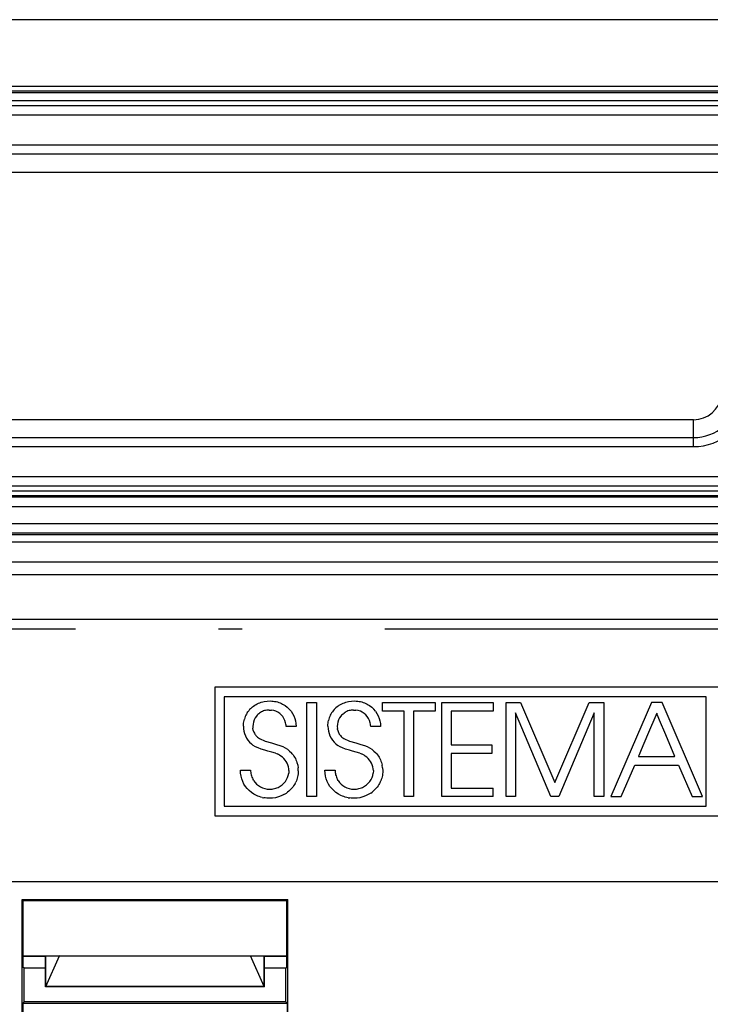
# Model space of a CAD drawing. Extents: x 0 to 420, y 0 to 297.
# Drawn here: x 340 to 355, y 133 to 154 of the extents above; entities that cross this region are included whole.
import ezdxf

# ---------------------------------------------------------------- set-up
doc = ezdxf.new("R2010")
doc.units = 0
doc.linetypes.add('DASHDOT', pattern=[18.5, 12, -3, 0.5, -3])
doc.layers.get('0').update_dxf_attribs({"linetype": 'CONTINUOUS'})

msp = doc.modelspace()

# ---------------------------------------------------------------- linework, layer by layer
at = {"color": 7}
for p, q in [((381.696838, 153.859589), (265.096863, 153.859589)), ((381.695038, 152.457672), (265.098663, 152.457672)), ((381.695038, 152.357697), (265.098663, 152.357697)), ((265.289185, 152.330444), (381.504517, 152.330444)), ((266.296844, 152.159592), (380.496857, 152.159592)), ((266.396851, 152.059601), (380.396851, 152.059601)), ((266.396851, 151.859589), (380.396851, 151.859589)), ((380.396851, 151.225281), (266.396851, 151.225281)), ((380.396851, 151.036713), (266.396851, 151.036713)), ((266.396851, 150.659592), (380.396851, 150.659592)), ((354.464722, 145.459595), (329.328979, 145.459595)), ((354.464722, 145.082458), (354.464722, 145.459595)), ((329.328979, 145.082458), (354.464722, 145.082458)), ((354.464722, 144.893906), (354.464722, 145.082458)), ((329.328979, 144.893906), (354.464722, 144.893906)), ((355.396851, 144.259583), (328.396851, 144.259583)), ((356.106018, 143.959915), (327.687683, 143.959915)), ((355.396851, 144.059601), (328.396851, 144.059601)), ((327.665771, 143.838013), (356.12793, 143.838013)), ((356.106018, 143.859924), (327.687683, 143.859924)), ((327.665771, 143.638062), (356.12793, 143.638062)), ((326.908905, 143.281128), (356.884796, 143.281128)), ((356.925476, 143.040497), (326.868225, 143.040497)), ((326.908905, 143.081161), (356.884796, 143.081161)), ((356.925476, 142.884918), (326.868225, 142.884918)), ((358.700897, 142.468384), (325.092804, 142.468384)), ((358.700897, 142.199493), (325.092804, 142.199493)), ((363.396851, 141.259583), (283.396851, 141.259583)), ((344.404907, 139.840759), (344.404907, 137.140747)), ((358.409454, 139.840759), (344.404907, 139.840759)), ((354.729095, 139.640762), (344.604919, 139.640762)), ((344.604919, 139.640762), (344.604919, 137.340759)), ((354.729095, 137.340759), (354.729095, 139.640762)), ((345.155396, 139.390106), (345.135803, 139.369385)), ((345.176147, 139.409729), (345.155396, 139.390106)), ((345.198181, 139.42836), (345.176147, 139.409729)), ((345.198181, 139.42836), (345.221283, 139.445801)), ((345.221283, 139.445801), (345.245575, 139.462128)), ((345.245575, 139.462128), (345.270844, 139.477203)), ((345.270844, 139.477203), (345.29718, 139.491043)), ((345.29718, 139.491043), (345.324402, 139.50354)), ((345.324402, 139.50354), (345.35257, 139.514709)), ((345.35257, 139.514709), (345.3815, 139.524475)), ((345.3815, 139.524475), (345.411194, 139.532837)), ((345.411194, 139.532837), (345.441589, 139.539734)), ((345.441589, 139.539734), (345.50412, 139.549011)), ((345.50412, 139.549011), (345.568542, 139.552139)), ((345.568542, 139.552139), (345.602905, 139.551117)), ((345.602905, 139.551117), (345.633057, 139.548492)), ((345.633057, 139.548492), (345.662689, 139.544342)), ((345.662689, 139.544342), (345.692139, 139.538574)), ((345.692139, 139.538574), (345.720947, 139.531326)), ((345.720947, 139.531326), (345.74939, 139.522522)), ((345.74939, 139.522522), (345.777161, 139.512268)), ((345.777161, 139.512268), (345.804291, 139.500534)), ((345.804291, 139.500534), (345.830658, 139.487427)), ((345.830658, 139.487427), (345.856232, 139.472916)), ((345.856232, 139.472916), (345.88089, 139.457123)), ((345.88089, 139.457123), (345.927277, 139.421783)), ((345.927277, 139.421783), (345.969269, 139.381866)), ((346.006409, 139.337952), (345.969269, 139.381866)), ((346.340759, 139.52002), (346.538666, 139.52002)), ((346.340759, 137.543259), (346.340759, 139.52002)), ((346.538666, 139.52002), (346.538666, 137.543259)), ((346.930145, 139.390106), (346.910553, 139.369385)), ((346.950867, 139.409729), (346.930145, 139.390106)), ((346.9729, 139.42836), (346.950867, 139.409729)), ((346.996002, 139.445801), (346.9729, 139.42836)), ((346.996002, 139.445801), (347.020294, 139.462128)), ((347.020294, 139.462128), (347.045563, 139.477203)), ((347.045563, 139.477203), (347.071899, 139.491043)), ((347.071899, 139.491043), (347.099121, 139.50354)), ((347.099121, 139.50354), (347.127289, 139.514709)), ((347.127289, 139.514709), (347.156219, 139.524475)), ((347.156219, 139.524475), (347.185913, 139.532837)), ((347.185913, 139.532837), (347.216309, 139.539734)), ((347.216309, 139.539734), (347.278839, 139.549011)), ((347.278839, 139.549011), (347.343262, 139.552139)), ((347.343262, 139.552139), (347.377625, 139.551117)), ((347.377625, 139.551117), (347.407776, 139.548492)), ((347.407776, 139.548492), (347.437408, 139.544342)), ((347.437408, 139.544342), (347.466827, 139.538574)), ((347.466827, 139.538574), (347.495667, 139.531326)), ((347.495667, 139.531326), (347.524109, 139.522522)), ((347.524109, 139.522522), (347.551849, 139.512268)), ((347.551849, 139.512268), (347.57901, 139.500534)), ((347.57901, 139.500534), (347.605377, 139.487427)), ((347.605377, 139.487427), (347.630951, 139.472916)), ((347.630951, 139.472916), (347.655609, 139.457123)), ((347.655609, 139.457123), (347.701996, 139.421783)), ((347.701996, 139.421783), (347.743988, 139.381866)), ((347.781128, 139.337952), (347.743988, 139.381866)), ((347.930908, 139.34079), (347.930908, 139.52002)), ((347.930908, 139.52002), (349.03299, 139.52002)), ((349.03299, 139.52002), (349.03299, 139.34079)), ((349.174194, 139.52002), (350.254852, 139.52002)), ((349.174194, 137.543259), (349.174194, 139.52002)), ((350.254852, 139.52002), (350.254852, 139.34079)), ((350.526581, 139.52002), (350.831512, 139.52002)), ((350.526581, 137.543259), (350.526581, 139.52002)), ((350.831512, 139.52002), (351.553741, 137.837494)), ((351.553741, 137.837494), (352.273285, 139.52002)), ((352.273285, 139.52002), (352.578247, 139.52002)), ((352.578247, 139.52002), (352.578247, 137.543259)), ((353.583435, 139.52002), (352.730133, 137.543259)), ((353.802765, 139.52002), (353.583466, 139.52002)), ((354.650757, 137.543259), (353.802765, 139.52002)), ((345.020416, 139.144241), (345.027557, 139.172241)), ((345.036194, 139.199661), (345.027557, 139.172241)), ((345.046265, 139.226257), (345.036194, 139.199661)), ((345.05777, 139.252228), (345.046265, 139.226257)), ((345.070648, 139.277298), (345.05777, 139.252228)), ((345.084961, 139.301697), (345.070648, 139.277298)), ((345.084961, 139.301697), (345.100586, 139.325104)), ((345.117584, 139.347748), (345.100586, 139.325104)), ((345.135803, 139.369385), (345.117584, 139.347748)), ((345.253479, 139.19577), (345.232422, 139.154037)), ((345.279968, 139.234283), (345.253479, 139.19577)), ((345.295074, 139.252075), (345.279968, 139.234283)), ((345.31134, 139.268799), (345.295074, 139.252075)), ((345.328674, 139.284302), (345.31134, 139.268799)), ((345.328674, 139.284302), (345.347015, 139.298615)), ((345.366211, 139.311539), (345.347015, 139.298615)), ((345.386322, 139.323151), (345.366211, 139.311539)), ((345.407013, 139.333252), (345.386322, 139.323151)), ((345.428528, 139.341949), (345.407013, 139.333252)), ((345.450439, 139.34906), (345.428528, 139.341949)), ((345.473022, 139.354736), (345.450439, 139.34906)), ((345.49588, 139.35878), (345.473022, 139.354736)), ((345.519287, 139.361298), (345.49588, 139.35878)), ((345.544495, 139.362198), (345.519287, 139.361298)), ((345.544495, 139.362198), (345.595306, 139.359085)), ((345.643372, 139.349945), (345.595306, 139.359085)), ((345.688416, 139.335052), (345.643372, 139.349945)), ((345.730194, 139.314667), (345.688416, 139.335052)), ((345.768402, 139.289062), (345.730194, 139.314667)), ((345.802704, 139.258499), (345.768402, 139.289062)), ((345.832764, 139.223236), (345.802704, 139.258499)), ((345.858215, 139.183609), (345.832764, 139.223236)), ((345.878693, 139.139954), (345.858215, 139.183609)), ((346.006409, 139.337952), (346.03833, 139.290527)), ((346.03833, 139.290527), (346.064728, 139.240097)), ((346.064728, 139.240097), (346.085419, 139.187164)), ((346.085419, 139.187164), (346.100189, 139.132111)), ((346.802277, 139.172241), (346.795135, 139.144241)), ((346.810944, 139.199661), (346.802277, 139.172241)), ((346.820984, 139.226257), (346.810944, 139.199661)), ((346.83252, 139.252228), (346.820984, 139.226257)), ((346.845398, 139.277298), (346.83252, 139.252228)), ((346.859711, 139.301697), (346.845398, 139.277298)), ((346.859711, 139.301697), (346.875305, 139.325104)), ((346.892334, 139.347778), (346.875305, 139.325104)), ((346.910553, 139.369385), (346.892334, 139.347778)), ((347.028198, 139.19577), (347.007141, 139.154037)), ((347.054688, 139.234299), (347.028198, 139.19577)), ((347.069794, 139.25209), (347.054688, 139.234299)), ((347.08606, 139.268814), (347.069794, 139.25209)), ((347.103394, 139.284317), (347.08606, 139.268814)), ((347.103394, 139.284317), (347.121765, 139.29863)), ((347.14093, 139.311539), (347.121765, 139.29863)), ((347.161041, 139.323151), (347.14093, 139.311539)), ((347.181763, 139.333252), (347.161041, 139.323151)), ((347.203247, 139.341949), (347.181763, 139.333252)), ((347.225159, 139.34906), (347.203247, 139.341949)), ((347.247742, 139.354736), (347.225159, 139.34906)), ((347.270599, 139.35878), (347.247742, 139.354736)), ((347.294006, 139.361298), (347.270599, 139.35878)), ((347.319214, 139.362198), (347.294006, 139.361298)), ((347.319214, 139.362198), (347.370026, 139.359085)), ((347.418091, 139.349945), (347.370026, 139.359085)), ((347.463135, 139.335052), (347.418091, 139.349945)), ((347.504913, 139.314667), (347.463135, 139.335052)), ((347.543121, 139.289062), (347.504913, 139.314667)), ((347.577423, 139.258499), (347.543121, 139.289062)), ((347.607483, 139.223236), (347.577423, 139.258499)), ((347.632965, 139.183624), (347.607483, 139.223236)), ((347.653412, 139.139954), (347.632965, 139.183624)), ((347.781128, 139.337952), (347.813049, 139.290527)), ((347.813049, 139.290527), (347.839447, 139.240097)), ((347.839447, 139.240097), (347.860138, 139.187164)), ((347.860138, 139.187164), (347.874908, 139.132111)), ((348.385651, 139.34079), (347.930908, 139.34079)), ((348.385651, 137.543259), (348.385651, 139.34079)), ((349.03299, 139.34079), (348.583618, 139.34079)), ((348.583618, 139.34079), (348.583618, 137.543259)), ((350.254852, 139.34079), (349.372131, 139.34079)), ((349.372131, 139.34079), (349.372131, 138.629303)), ((351.468109, 137.543259), (350.724487, 139.30069)), ((350.724487, 139.30069), (350.724487, 137.543259)), ((352.380249, 139.30069), (351.636597, 137.543259)), ((352.380249, 137.543259), (352.380249, 139.30069)), ((353.693146, 139.292679), (353.499878, 138.837708)), ((353.693146, 139.292679), (353.694153, 139.290253)), ((353.694153, 139.290253), (353.697266, 139.282867)), ((353.709167, 139.254395), (353.697266, 139.282867)), ((353.751984, 139.152161), (353.709167, 139.254395)), ((345.006805, 139.019836), (345.007904, 139.056122)), ((345.007904, 139.056122), (345.010559, 139.086151)), ((345.010559, 139.086151), (345.014709, 139.115479)), ((345.014709, 139.115479), (345.020416, 139.144241)), ((345.207855, 139.064026), (345.204773, 139.01712)), ((345.204773, 139.01712), (345.206635, 138.978394)), ((345.214142, 138.933975), (345.206635, 138.978394)), ((345.217133, 139.109879), (345.207855, 139.064026)), ((345.232422, 139.154037), (345.217133, 139.109879)), ((345.893799, 139.092621), (345.878693, 139.139954)), ((345.899261, 139.067703), (345.893799, 139.092621)), ((345.903229, 139.042038), (345.899261, 139.067703)), ((345.905579, 139.01712), (345.903229, 139.042038)), ((346.111542, 139.01712), (345.905579, 139.01712)), ((346.100189, 139.132111), (346.108948, 139.075348)), ((346.108948, 139.075348), (346.111542, 139.01712)), ((346.781525, 139.019836), (346.782654, 139.056122)), ((346.782654, 139.056122), (346.785278, 139.086151)), ((346.785278, 139.086151), (346.789459, 139.115479)), ((346.789459, 139.115479), (346.795135, 139.144241)), ((346.982605, 139.064026), (346.979492, 139.01712)), ((346.979492, 139.01712), (346.981476, 138.977234)), ((346.984619, 138.954437), (346.981476, 138.977234)), ((346.991882, 139.109879), (346.982605, 139.064026)), ((347.007141, 139.154037), (346.991882, 139.109879)), ((347.668518, 139.092621), (347.653412, 139.139954)), ((347.673981, 139.067719), (347.668518, 139.092621)), ((347.677917, 139.042053), (347.673981, 139.067719)), ((347.680298, 139.01712), (347.677917, 139.042053)), ((347.886261, 139.01712), (347.680298, 139.01712)), ((347.874908, 139.132111), (347.883667, 139.075348)), ((347.883667, 139.075348), (347.886261, 139.01712)), ((353.882385, 138.84082), (353.751984, 139.152161)), ((345.214142, 138.933975), (345.219971, 138.913452)), ((345.219971, 138.913452), (345.227112, 138.894135)), ((345.227112, 138.894135), (345.235718, 138.875488)), ((345.235718, 138.875488), (345.245605, 138.858002)), ((345.245605, 138.858002), (345.257233, 138.84082)), ((345.257233, 138.84082), (345.270081, 138.824829)), ((345.270081, 138.824829), (345.285217, 138.808807)), ((345.285217, 138.808807), (345.301575, 138.793961)), ((345.301575, 138.793961), (345.321106, 138.778778)), ((345.321106, 138.778778), (345.341919, 138.764832)), ((345.341919, 138.764832), (345.461639, 138.709747)), ((346.984619, 138.954437), (346.989136, 138.932938)), ((346.989136, 138.932938), (346.995026, 138.912476)), ((346.995026, 138.912476), (347.002228, 138.893204)), ((347.002228, 138.893204), (347.010925, 138.874588)), ((347.010925, 138.874588), (347.020874, 138.857147)), ((347.020874, 138.857147), (347.032593, 138.840012)), ((347.032593, 138.840012), (347.045532, 138.824036)), ((347.045532, 138.824036), (347.06073, 138.808029)), ((347.06073, 138.808029), (347.077209, 138.793213)), ((347.077209, 138.793213), (347.096863, 138.778046)), ((347.096863, 138.778046), (347.117798, 138.76413)), ((347.117798, 138.76413), (347.237061, 138.709518)), ((353.499878, 138.837708), (353.367645, 138.526382)), ((354.072906, 138.385864), (353.882385, 138.84082)), ((345.172638, 138.650696), (345.214111, 138.618805)), ((345.261047, 138.590393), (345.214111, 138.618805)), ((345.314911, 138.564789), (345.261047, 138.590393)), ((345.378479, 138.541107), (345.314911, 138.564789)), ((345.461639, 138.709747), (345.595276, 138.669403)), ((345.595276, 138.669403), (345.700012, 138.64032)), ((345.700012, 138.64032), (345.773529, 138.617188)), ((345.773529, 138.617188), (345.832336, 138.593826)), ((345.832336, 138.593826), (345.883667, 138.567627)), ((345.883667, 138.567627), (345.930664, 138.537109)), ((346.947357, 138.650696), (346.988831, 138.618805)), ((347.035767, 138.590393), (346.988831, 138.618805)), ((347.08963, 138.564789), (347.035767, 138.590393)), ((347.153198, 138.541107), (347.08963, 138.564789)), ((347.237061, 138.709518), (347.370026, 138.669403)), ((347.370026, 138.669403), (347.474731, 138.640335)), ((347.474731, 138.640335), (347.548248, 138.617188)), ((347.548248, 138.617188), (347.607056, 138.593826)), ((347.607056, 138.593826), (347.658386, 138.567642)), ((347.658386, 138.567642), (347.705383, 138.537109)), ((349.372131, 138.629303), (350.225433, 138.629303)), ((350.225433, 138.629303), (350.225433, 138.450073)), ((345.45813, 138.517365), (345.378479, 138.541107)), ((345.520386, 138.500885), (345.45813, 138.517365)), ((345.602661, 138.478531), (345.520386, 138.500885)), ((345.680908, 138.452408), (345.602661, 138.478531)), ((345.680908, 138.452408), (345.711853, 138.439499)), ((345.742096, 138.42482), (345.711853, 138.439499)), ((345.767426, 138.410629), (345.742096, 138.42482)), ((345.792236, 138.394714), (345.767426, 138.410629)), ((345.825317, 138.369827), (345.792236, 138.394714)), ((345.930664, 138.537109), (345.975128, 138.500885)), ((345.975128, 138.500885), (346.01355, 138.463959)), ((346.032623, 138.442337), (346.01355, 138.463959)), ((346.032623, 138.442337), (346.050476, 138.419693)), ((346.050476, 138.419693), (346.067291, 138.395737)), ((346.067291, 138.395737), (346.082794, 138.37088)), ((346.082794, 138.37088), (346.097107, 138.34491)), ((346.097107, 138.34491), (346.109985, 138.318176)), ((347.232849, 138.517365), (347.153198, 138.541107)), ((347.295105, 138.500885), (347.232849, 138.517365)), ((347.37735, 138.478531), (347.295105, 138.500885)), ((347.455597, 138.452408), (347.37735, 138.478531)), ((347.455597, 138.452408), (347.486542, 138.439499)), ((347.516815, 138.42482), (347.486542, 138.439499)), ((347.542145, 138.410629), (347.516815, 138.42482)), ((347.566956, 138.394714), (347.542145, 138.410629)), ((347.600037, 138.369827), (347.566956, 138.394714)), ((347.705383, 138.537109), (347.749847, 138.500885)), ((347.749847, 138.500885), (347.788269, 138.463943)), ((347.788269, 138.463943), (347.807343, 138.442337)), ((347.807343, 138.442337), (347.825195, 138.419693)), ((347.825195, 138.419693), (347.84201, 138.395737)), ((347.84201, 138.395737), (347.857513, 138.37088)), ((347.857513, 138.37088), (347.871826, 138.344925)), ((347.871826, 138.344925), (347.884705, 138.318207)), ((350.225433, 138.450073), (349.372131, 138.450073)), ((349.372131, 138.450073), (349.372131, 137.722504)), ((353.30899, 138.388275), (353.307953, 138.385864)), ((353.307953, 138.385864), (353.693726, 138.385864)), ((353.312134, 138.395691), (353.30899, 138.388275)), ((353.324219, 138.424164), (353.312134, 138.395691)), ((353.367645, 138.526382), (353.324219, 138.424164)), ((353.693726, 138.385864), (353.955872, 138.385864)), ((353.955872, 138.385864), (354.041473, 138.385864)), ((354.041473, 138.385864), (354.065094, 138.385864)), ((354.071106, 138.385864), (354.065094, 138.385864)), ((354.072906, 138.385864), (354.071106, 138.385864)), ((346.109985, 138.318176), (346.12149, 138.290619)), ((346.12149, 138.290619), (346.131561, 138.262436)), ((346.131561, 138.262436), (346.147156, 138.204559)), ((346.147156, 138.204559), (346.156555, 138.145538)), ((346.159698, 138.086273), (346.156555, 138.145538)), ((347.884705, 138.318207), (347.89621, 138.290619)), ((347.89621, 138.290619), (347.90625, 138.262451)), ((347.90625, 138.262451), (347.921875, 138.20459)), ((347.931274, 138.145538), (347.921875, 138.20459)), ((347.931274, 138.145538), (347.934418, 138.086273)), ((352.944122, 137.543259), (353.230347, 138.206619)), ((353.230347, 138.206635), (354.150543, 138.206635)), ((354.150543, 138.206635), (354.436737, 137.543289)), ((344.945312, 138.096985), (345.156586, 138.096985)), ((344.947937, 138.034607), (344.945312, 138.096985)), ((344.956665, 137.974335), (344.947937, 138.034607)), ((344.971375, 137.916336), (344.956665, 137.974335)), ((345.156586, 138.096985), (345.15744, 138.07872)), ((345.15744, 138.07872), (345.160004, 138.052612)), ((345.160004, 138.052612), (345.164124, 138.026947)), ((345.164124, 138.026947), (345.169861, 138.001526)), ((345.169861, 138.001526), (345.177063, 137.976685)), ((345.177063, 137.976685), (345.185822, 137.952316)), ((345.185822, 137.952316), (345.195984, 137.928665)), ((345.195984, 137.928665), (345.207581, 137.905731)), ((345.913605, 137.90033), (345.934387, 137.943909)), ((345.934387, 137.943909), (345.949463, 137.990051)), ((345.949463, 137.990051), (345.958618, 138.038483)), ((345.961731, 138.088928), (345.958618, 138.038483)), ((346.137817, 137.931549), (346.128784, 137.90332)), ((346.145355, 137.960434), (346.137817, 137.931549)), ((346.151276, 137.989441), (346.145355, 137.960434)), ((346.15567, 138.019043), (346.151276, 137.989441)), ((346.158447, 138.048691), (346.15567, 138.019043)), ((346.159637, 138.078827), (346.158447, 138.048691)), ((346.159698, 138.086273), (346.159637, 138.078827)), ((346.720001, 138.096985), (346.931305, 138.096985)), ((346.722656, 138.034607), (346.720001, 138.096985)), ((346.731384, 137.974335), (346.722656, 138.034607)), ((346.746094, 137.916336), (346.731384, 137.974335)), ((346.931305, 138.096985), (346.932129, 138.07872)), ((346.932129, 138.07872), (346.934692, 138.052612)), ((346.934692, 138.052612), (346.938843, 138.026947)), ((346.938843, 138.026947), (346.94455, 138.001526)), ((346.94455, 138.001526), (346.951782, 137.976685)), ((346.951782, 137.976685), (346.96051, 137.952316)), ((346.96051, 137.952316), (346.970703, 137.928665)), ((346.970703, 137.928665), (346.9823, 137.905731)), ((347.688324, 137.90033), (347.709106, 137.943909)), ((347.709106, 137.943909), (347.724152, 137.990051)), ((347.724152, 137.990051), (347.733337, 138.038483)), ((347.73645, 138.088928), (347.733337, 138.038483)), ((347.912537, 137.931549), (347.903503, 137.903305)), ((347.920074, 137.960419), (347.912537, 137.931549)), ((347.925995, 137.989441), (347.920074, 137.960419)), ((347.930389, 138.019043), (347.925995, 137.989441)), ((347.933167, 138.048691), (347.930389, 138.019043)), ((347.934357, 138.078827), (347.933167, 138.048691)), ((347.934418, 138.086273), (347.934357, 138.078827)), ((344.991882, 137.860809), (344.971375, 137.916336)), ((345.018066, 137.808029), (344.991882, 137.860809)), ((345.049683, 137.75827), (345.018066, 137.808029)), ((345.086639, 137.711868), (345.049683, 137.75827)), ((345.22052, 137.883636), (345.207581, 137.905731)), ((345.22052, 137.883636), (345.250183, 137.842377)), ((345.250183, 137.842377), (345.284363, 137.805481)), ((345.284363, 137.805481), (345.322479, 137.773529)), ((345.322479, 137.773529), (345.363892, 137.746918)), ((345.363892, 137.746918), (345.408051, 137.725891)), ((345.408051, 137.725891), (345.454468, 137.710724)), ((345.659973, 137.711334), (345.68515, 137.718384)), ((345.68515, 137.718384), (345.709686, 137.726868)), ((345.709686, 137.726868), (345.733459, 137.736771)), ((345.733459, 137.736771), (345.778381, 137.76059)), ((345.778381, 137.76059), (345.819336, 137.789368)), ((345.819336, 137.789368), (345.855804, 137.822601)), ((345.855804, 137.822601), (345.887329, 137.859772)), ((345.887329, 137.859772), (345.913605, 137.90033)), ((346.023499, 137.72139), (346.00293, 137.698639)), ((346.042847, 137.745193), (346.023499, 137.72139)), ((346.06073, 137.769745), (346.042847, 137.745193)), ((346.077332, 137.795197), (346.06073, 137.769745)), ((346.092377, 137.821228), (346.077332, 137.795197)), ((346.092377, 137.821228), (346.106079, 137.848083)), ((346.118134, 137.875336), (346.106079, 137.848083)), ((346.128784, 137.90332), (346.118134, 137.875336)), ((346.766602, 137.860809), (346.746094, 137.916336)), ((346.792755, 137.808029), (346.766602, 137.860809)), ((346.824402, 137.75827), (346.792755, 137.808029)), ((346.861359, 137.711868), (346.824402, 137.75827)), ((346.995239, 137.883636), (346.9823, 137.905731)), ((346.995239, 137.883636), (347.024872, 137.842377)), ((347.024872, 137.842377), (347.059082, 137.805481)), ((347.059082, 137.805481), (347.097198, 137.773529)), ((347.097198, 137.773529), (347.138611, 137.746918)), ((347.138611, 137.746918), (347.18277, 137.725891)), ((347.18277, 137.725891), (347.229187, 137.710724)), ((347.434662, 137.711334), (347.459869, 137.718384)), ((347.459869, 137.718384), (347.484375, 137.726868)), ((347.484375, 137.726868), (347.508148, 137.736771)), ((347.508148, 137.736771), (347.553101, 137.76059)), ((347.553101, 137.76059), (347.594055, 137.789368)), ((347.594055, 137.789368), (347.630524, 137.822601)), ((347.630524, 137.822601), (347.662048, 137.859772)), ((347.662048, 137.859772), (347.688324, 137.90033)), ((347.798218, 137.72139), (347.777649, 137.698624)), ((347.817566, 137.745178), (347.798218, 137.72139)), ((347.835449, 137.769714), (347.817566, 137.745178)), ((347.852051, 137.795197), (347.835449, 137.769714)), ((347.867096, 137.821213), (347.852051, 137.795197)), ((347.880768, 137.848083), (347.867096, 137.821213)), ((347.880768, 137.848083), (347.892853, 137.875336)), ((347.903503, 137.903305), (347.892853, 137.875336)), ((349.372131, 137.722504), (350.254852, 137.722504)), ((350.254852, 137.543259), (350.254852, 137.722504)), ((345.128632, 137.669235), (345.086639, 137.711868)), ((345.175354, 137.630768), (345.128632, 137.669235)), ((345.226501, 137.596878), (345.175354, 137.630768)), ((345.281586, 137.567963), (345.226501, 137.596878)), ((345.310455, 137.555511), (345.281586, 137.567963)), ((345.340118, 137.544434), (345.310455, 137.555511)), ((345.370483, 137.53479), (345.340118, 137.544434)), ((345.401581, 137.526581), (345.370483, 137.53479)), ((345.401581, 137.526581), (345.433197, 137.519897)), ((345.465393, 137.514709), (345.433197, 137.519897)), ((345.454468, 137.710724), (345.502716, 137.701508)), ((345.497986, 137.511078), (345.465393, 137.514709)), ((345.531036, 137.509003), (345.497986, 137.511078)), ((345.502716, 137.701508), (345.55249, 137.698395)), ((345.55249, 137.698395), (345.581085, 137.69928)), ((345.61969, 137.511612), (345.557861, 137.508484)), ((345.581085, 137.69928), (345.60788, 137.701752)), ((345.60788, 137.701752), (345.634125, 137.70578)), ((345.680969, 137.52095), (345.61969, 137.511612)), ((345.634125, 137.70578), (345.659973, 137.711334)), ((345.74115, 137.536438), (345.680969, 137.52095)), ((345.799622, 137.557968), (345.74115, 137.536438)), ((345.855743, 137.585312), (345.799622, 137.557968)), ((345.855743, 137.585312), (345.908783, 137.618164)), ((345.933929, 137.636536), (345.908783, 137.618164)), ((345.958069, 137.656097), (345.933929, 137.636536)), ((345.981049, 137.676788), (345.958069, 137.656097)), ((346.00293, 137.698639), (345.981049, 137.676788)), ((346.538666, 137.543259), (346.340759, 137.543259)), ((346.903351, 137.669235), (346.861359, 137.711868)), ((346.950073, 137.630768), (346.903351, 137.669235)), ((347.001221, 137.596878), (346.950073, 137.630768)), ((347.056274, 137.567963), (347.001221, 137.596878)), ((347.085175, 137.555511), (347.056274, 137.567963)), ((347.114838, 137.544434), (347.085175, 137.555511)), ((347.145203, 137.53479), (347.114838, 137.544434)), ((347.17627, 137.526581), (347.145203, 137.53479)), ((347.207916, 137.519897), (347.17627, 137.526581)), ((347.207916, 137.519897), (347.240112, 137.514709)), ((347.229187, 137.710724), (347.277405, 137.701508)), ((347.272705, 137.511078), (347.240112, 137.514709)), ((347.305756, 137.509003), (347.272705, 137.511078)), ((347.277405, 137.701508), (347.327179, 137.698395)), ((347.327179, 137.698395), (347.355774, 137.69928)), ((347.394409, 137.511612), (347.332581, 137.508484)), ((347.355774, 137.69928), (347.382568, 137.701752)), ((347.382568, 137.701752), (347.408844, 137.70578)), ((347.455688, 137.52095), (347.394409, 137.511612)), ((347.408844, 137.70578), (347.434662, 137.711334)), ((347.515869, 137.536438), (347.455688, 137.52095)), ((347.574341, 137.557968), (347.515869, 137.536438)), ((347.630463, 137.585312), (347.574341, 137.557968)), ((347.683502, 137.618164), (347.630463, 137.585312)), ((347.683502, 137.618164), (347.708649, 137.636505)), ((347.732788, 137.656097), (347.708649, 137.636505)), ((347.755768, 137.676788), (347.732788, 137.656097)), ((347.777649, 137.698624), (347.755768, 137.676788)), ((348.583618, 137.543259), (348.385651, 137.543259)), ((350.254852, 137.543259), (349.174194, 137.543259)), ((350.724487, 137.543259), (350.526581, 137.543259)), ((351.636597, 137.543259), (351.468109, 137.543259)), ((352.578247, 137.543259), (352.380249, 137.543259)), ((352.730133, 137.543259), (352.944122, 137.543259)), ((354.436737, 137.543259), (354.650726, 137.543259)), ((344.604919, 137.340759), (354.729095, 137.340759)), ((345.557861, 137.508484), (345.531036, 137.509003)), ((347.332581, 137.508484), (347.305756, 137.509003)), ((344.404907, 137.140747), (358.409454, 137.140747)), ((283.396851, 135.759583), (363.396851, 135.759583)), ((340.356689, 135.380539), (340.377655, 135.359589)), ((340.356689, 135.380539), (345.937012, 135.380539)), ((340.356689, 133.194443), (340.356689, 135.380539)), ((340.377655, 135.359589), (345.916046, 135.359589)), ((340.377655, 133.954224), (340.377655, 135.359589)), ((345.937012, 135.380539), (345.916046, 135.359589)), ((345.916046, 133.954224), (345.916046, 135.359589)), ((345.937012, 133.194443), (345.937012, 135.380539)), ((340.377655, 134.198547), (341.140747, 134.198547)), ((340.846863, 134.184601), (340.377655, 134.184601)), ((340.846863, 134.184601), (340.852081, 134.189819)), ((340.846863, 133.547089), (340.846863, 134.184601)), ((340.852081, 133.552338), (341.140747, 134.198547)), ((341.140747, 134.198547), (340.852081, 134.189819)), ((340.852081, 133.552338), (340.852081, 134.189819)), ((341.140747, 134.198547), (345.152954, 134.198547)), ((345.152954, 134.198547), (345.916046, 134.198547)), ((345.152954, 134.198547), (345.44162, 134.189819)), ((345.44162, 133.552338), (345.152954, 134.198547)), ((345.446838, 134.184601), (345.44162, 134.189819)), ((345.44162, 133.552338), (345.44162, 134.189819)), ((345.916046, 134.184601), (345.446838, 134.184601)), ((345.446838, 133.547089), (345.446838, 134.184601)), ((340.396851, 133.944626), (340.377655, 133.954224)), ((340.396851, 133.944626), (340.846863, 133.944626)), ((340.396851, 133.234589), (340.396851, 133.944626)), ((345.446838, 133.944626), (345.896851, 133.944626)), ((345.896851, 133.944626), (345.916046, 133.954224)), ((345.896851, 133.234589), (345.896851, 133.944626)), ((340.846863, 133.547089), (340.852081, 133.552338)), ((345.446838, 133.547089), (340.846863, 133.547089)), ((345.441681, 133.552338), (340.852081, 133.552338)), ((345.446838, 133.547089), (345.441681, 133.552338)), ((340.356689, 133.018341), (340.356689, 133.194443)), ((340.368927, 133.206665), (340.396851, 133.234589)), ((340.368927, 133.206665), (340.368927, 132.809601)), ((340.368927, 133.206665), (345.924774, 133.206665)), ((345.896851, 133.234589), (340.396851, 133.234589)), ((345.924774, 133.206665), (345.896851, 133.234589)), ((345.924774, 133.206665), (345.924774, 132.809601)), ((345.937012, 133.018341), (345.937012, 133.194443))]:
    msp.add_line(p, q, dxfattribs=at)
at = {"color": 7, "linetype": 'DASHDOT'}
msp.add_line((378.480621, 141.059814), (268.31308, 141.059814), dxfattribs=at)
at = {"color": 7}
for centre, radius, start, end in [((354.464722, 146.059601), 0.6, 269.999997, 351.373074), ((354.464722, 146.059601), 0.977124, 269.999997, 351.373073), ((354.464722, 146.059601), 1.165685, 270.000011, 351.373073), ((345.492981, 139.016418), 0.486187, 179.598021, 228.78514), ((347.267761, 139.016418), 0.48624, 179.598431, 228.77857), ((345.586121, 138.080109), 0.375708, 1.346482, 50.457029), ((347.36084, 138.080093), 0.375712, 1.34743, 50.457903)]:
    msp.add_arc(centre, radius, start, end, dxfattribs=at)

doc.saveas('drawing.dxf')
